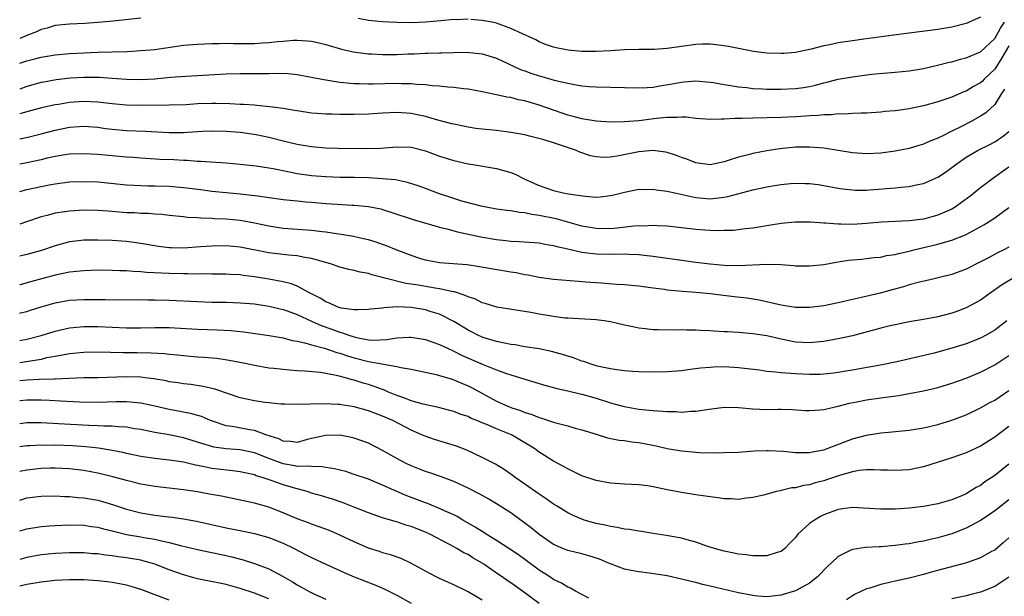
# Model space of a CAD drawing. Units: inches. Extents: x 2595000 to 2598000, y 1542000 to 1545000.
# Drawn here: x 2595000 to 2595138, y 1542522 to 1542603 of the extents above; entities that cross this region are included whole.
import ezdxf

# ---------------------------------------------------------------- set-up
doc = ezdxf.new("R2010")
doc.units = ezdxf.units.IN
doc.header["$MEASUREMENT"] = 0
doc.layers.add('LD25951542_2ft', color=253, linetype='Continuous')

msp = doc.modelspace()

# ---------------------------------------------------------------- linework, layer by layer
at = {"layer": 'LD25951542_2ft'}
for points, elevation in [([(2595017, 1542603.59), (2595013.15, 1542603.15), (2595011.54, 1542603), (2595011, 1542602.95), (2595009.15, 1542602.85), (2595007, 1542602.74), (2595005, 1542602.53), (2595003.84, 1542602.16), (2595003, 1542601.98), (2595002.36, 1542601.64), (2595001, 1542601.16), (2595000, 1542600.74)], 7418), ([(2595063, 1542603.43), (2595061.36, 1542603.36), (2595061, 1542603.37), (2595059.2, 1542603.2), (2595057.02, 1542603.02), (2595055, 1542602.94), (2595053, 1542602.95), (2595051.92, 1542603), (2595051, 1542603.05), (2595049, 1542603.27), (2595047.55, 1542603.55)], 7418), ([(2595135, 1542603.71), (2595133, 1542602.85), (2595131, 1542602.33), (2595129, 1542601.98), (2595125, 1542601.47), (2595122.83, 1542601.17), (2595118.62, 1542600.62), (2595117, 1542600.4), (2595115, 1542600.09), (2595113.83, 1542599.83), (2595113, 1542599.67), (2595111.2, 1542599.2), (2595109, 1542598.75), (2595107.38, 1542598.62), (2595107, 1542598.59), (2595105, 1542598.66), (2595103.1, 1542598.9), (2595101, 1542599.29), (2595099.59, 1542599.59), (2595097.85, 1542599.85), (2595097, 1542599.92), (2595095.91, 1542599.91), (2595095, 1542599.86), (2595091, 1542599.3), (2595089.17, 1542599.17), (2595087, 1542599.16), (2595085, 1542599.12), (2595083.02, 1542598.98), (2595081, 1542598.87), (2595079, 1542598.91), (2595077.08, 1542599.08), (2595075.39, 1542599.39), (2595075, 1542599.5), (2595073.89, 1542599.89), (2595073, 1542600.24), (2595072.51, 1542600.51), (2595071.5, 1542601), (2595070.64, 1542601.36), (2595069, 1542602.12), (2595067, 1542602.86), (2595066.38, 1542603), (2595065, 1542603.27), (2595063.38, 1542603.38)], 7418), ([(2595000, 1542597.23), (2595001, 1542597.56), (2595002.15, 1542597.85), (2595003, 1542598.09), (2595005, 1542598.42), (2595007, 1542598.6), (2595009, 1542598.71), (2595011, 1542598.78), (2595013, 1542598.83), (2595015.1, 1542598.9), (2595017, 1542599.01), (2595019, 1542599.18), (2595023, 1542599.76), (2595025, 1542599.94), (2595025.96, 1542599.96), (2595027, 1542600.02), (2595028.01, 1542600.01), (2595029, 1542600.05), (2595030.03, 1542600.03), (2595033, 1542600.03), (2595034.11, 1542600.11), (2595035, 1542600.14), (2595036.29, 1542600.29), (2595037, 1542600.35), (2595038.46, 1542600.46), (2595039, 1542600.48), (2595040.39, 1542600.39), (2595041, 1542600.32), (2595042.09, 1542600.09), (2595043, 1542599.86), (2595045.22, 1542599.22), (2595046.85, 1542598.85), (2595049, 1542598.58), (2595049.43, 1542598.57), (2595051, 1542598.48), (2595053, 1542598.48), (2595054.54, 1542598.54), (2595055.44, 1542598.56), (2595057, 1542598.64), (2595057.36, 1542598.64), (2595059, 1542598.71), (2595059.29, 1542598.71), (2595061, 1542598.77), (2595062.78, 1542598.78), (2595065, 1542598.57), (2595067, 1542597.97), (2595070.37, 1542596.37), (2595071, 1542596.16), (2595071.84, 1542595.84), (2595073, 1542595.47), (2595073.38, 1542595.38), (2595075.12, 1542594.88), (2595077, 1542594.44), (2595077.72, 1542594.28), (2595079, 1542594.08), (2595080.02, 1542593.98), (2595081, 1542593.91), (2595085, 1542593.84), (2595087, 1542593.77), (2595088.16, 1542593.84), (2595089, 1542593.86), (2595089.95, 1542594.05), (2595091.67, 1542594.33), (2595093, 1542594.6), (2595093.38, 1542594.62), (2595095, 1542594.76), (2595097, 1542594.59), (2595097.49, 1542594.51), (2595099, 1542594.24), (2595099.88, 1542594.12), (2595101, 1542593.9), (2595102.19, 1542593.81), (2595103, 1542593.69), (2595104.34, 1542593.66), (2595105, 1542593.61), (2595106.39, 1542593.61), (2595107, 1542593.6), (2595109, 1542593.68), (2595110.15, 1542593.85), (2595111, 1542593.99), (2595111.83, 1542594.17), (2595113, 1542594.49), (2595113.42, 1542594.58), (2595115, 1542594.99), (2595117, 1542595.35), (2595119.68, 1542595.68), (2595121.9, 1542595.9), (2595123, 1542595.98), (2595125, 1542596.19), (2595126.42, 1542596.42), (2595127, 1542596.52), (2595128.95, 1542596.95), (2595130.62, 1542597.38), (2595131, 1542597.45), (2595132.2, 1542597.8), (2595133, 1542598), (2595135, 1542598.84), (2595137, 1542600.73), (2595137.82, 1542602.18), (2595138.4, 1542603)], 7416), ([(2595139, 1542599.7), (2595138.02, 1542597.98), (2595137, 1542596.39), (2595135.52, 1542595), (2595135.27, 1542594.73), (2595135, 1542594.47), (2595134.04, 1542593.96), (2595133, 1542593.33), (2595132.75, 1542593.25), (2595131, 1542592.49), (2595129, 1542591.8), (2595127, 1542591.23), (2595125, 1542590.82), (2595123.39, 1542590.61), (2595123, 1542590.54), (2595121.57, 1542590.43), (2595121, 1542590.36), (2595119, 1542590.24), (2595118.23, 1542590.23), (2595117, 1542590.17), (2595115.9, 1542590.1), (2595115, 1542590.11), (2595114.01, 1542589.99), (2595113, 1542589.99), (2595112.14, 1542589.87), (2595111, 1542589.83), (2595109.77, 1542589.77), (2595109, 1542589.69), (2595107, 1542589.61), (2595103, 1542589.52), (2595101.46, 1542589.46), (2595100.53, 1542589.47), (2595099, 1542589.36), (2595098.62, 1542589.38), (2595097, 1542589.31), (2595095, 1542589.48), (2595093.65, 1542589.65), (2595093, 1542589.67), (2595092.39, 1542589.61), (2595091, 1542589.63), (2595089.47, 1542589.47), (2595087, 1542589.16), (2595085, 1542588.98), (2595083, 1542588.94), (2595081, 1542589.08), (2595079, 1542589.42), (2595077.76, 1542589.76), (2595077, 1542589.95), (2595075, 1542590.62), (2595073, 1542591.34), (2595071.71, 1542591.71), (2595071, 1542591.94), (2595070.11, 1542592.11), (2595069, 1542592.4), (2595068.47, 1542592.47), (2595067, 1542592.8), (2595065, 1542593.21), (2595063, 1542593.57), (2595062.37, 1542593.63), (2595061, 1542593.82), (2595060.14, 1542593.86), (2595059, 1542594), (2595057.94, 1542594.06), (2595057, 1542594.18), (2595055.76, 1542594.24), (2595055, 1542594.33), (2595053.66, 1542594.34), (2595053, 1542594.37), (2595049.69, 1542594.31), (2595049, 1542594.28), (2595047.68, 1542594.32), (2595047, 1542594.32), (2595045.52, 1542594.48), (2595045, 1542594.51), (2595043, 1542594.84), (2595041.2, 1542595.2), (2595041, 1542595.25), (2595039, 1542595.6), (2595037.73, 1542595.73), (2595035.79, 1542595.79), (2595035, 1542595.77), (2595031, 1542595.75), (2595029, 1542595.68), (2595023.36, 1542595.36), (2595021.21, 1542595.21), (2595019, 1542595.01), (2595017, 1542594.91), (2595015, 1542594.93), (2595013, 1542595.07), (2595011.21, 1542595.21), (2595011, 1542595.22), (2595009, 1542595.25), (2595007.12, 1542595.12), (2595005.11, 1542594.89), (2595003.41, 1542594.59), (2595003, 1542594.51), (2595001, 1542593.97), (2595000, 1542593.61)], 7414), ([(2595138.39, 1542593.61), (2595137.96, 1542593), (2595137, 1542591.44), (2595135.75, 1542590.25), (2595135, 1542589.78), (2595133.61, 1542589), (2595132.33, 1542588.33), (2595131, 1542587.67), (2595129.6, 1542587), (2595129.2, 1542586.8), (2595129, 1542586.68), (2595127.78, 1542586.22), (2595127, 1542585.85), (2595126.33, 1542585.67), (2595125, 1542585.27), (2595123, 1542584.87), (2595121, 1542584.59), (2595119, 1542584.51), (2595117, 1542584.66), (2595113, 1542585.28), (2595111, 1542585.45), (2595109, 1542585.42), (2595108.61, 1542585.39), (2595106.81, 1542585.19), (2595105, 1542584.91), (2595103, 1542584.56), (2595102.38, 1542584.38), (2595101, 1542584.05), (2595099.55, 1542583.55), (2595099, 1542583.38), (2595097, 1542582.97), (2595095, 1542583.23), (2595093.74, 1542583.74), (2595093, 1542583.98), (2595092.28, 1542584.28), (2595091, 1542584.67), (2595090.74, 1542584.74), (2595089, 1542584.95), (2595087, 1542584.78), (2595084.21, 1542584.21), (2595083, 1542584.03), (2595081.98, 1542583.98), (2595081, 1542584.06), (2595080.22, 1542584.22), (2595078.72, 1542584.72), (2595078.12, 1542585), (2595076.41, 1542585.59), (2595075, 1542586.05), (2595073.49, 1542586.51), (2595071.64, 1542587), (2595071, 1542587.15), (2595069, 1542587.52), (2595067, 1542587.76), (2595065, 1542587.96), (2595064.08, 1542588.08), (2595063, 1542588.24), (2595061, 1542588.65), (2595060.73, 1542588.73), (2595058.77, 1542589.23), (2595057, 1542589.74), (2595056.07, 1542589.93), (2595055, 1542590.17), (2595053, 1542590.31), (2595051, 1542590.22), (2595049, 1542590.1), (2595047, 1542590.05), (2595046.03, 1542590.03), (2595045, 1542590.04), (2595043.92, 1542590.08), (2595043, 1542590.08), (2595041.82, 1542590.18), (2595041, 1542590.24), (2595039, 1542590.53), (2595038.61, 1542590.61), (2595037, 1542590.86), (2595035.13, 1542591.13), (2595033.31, 1542591.31), (2595033, 1542591.32), (2595031.44, 1542591.44), (2595031, 1542591.45), (2595029.55, 1542591.55), (2595027.6, 1542591.6), (2595027, 1542591.6), (2595025, 1542591.51), (2595023.4, 1542591.4), (2595021, 1542591.32), (2595017, 1542591.29), (2595015, 1542591.33), (2595013, 1542591.51), (2595011, 1542591.75), (2595009, 1542591.87), (2595007, 1542591.73), (2595005.45, 1542591.45), (2595005, 1542591.38), (2595003.05, 1542590.95), (2595001, 1542590.41), (2595000.17, 1542590.17), (2595000, 1542590.12)], 7412), ([(2595000, 1542586.62), (2595001.15, 1542586.85), (2595003, 1542587.3), (2595005, 1542587.83), (2595007, 1542588.24), (2595008.35, 1542588.35), (2595009, 1542588.39), (2595011, 1542588.23), (2595012.08, 1542588.08), (2595013, 1542587.97), (2595015, 1542587.79), (2595017.68, 1542587.68), (2595021, 1542587.5), (2595023, 1542587.51), (2595023.56, 1542587.56), (2595025.69, 1542587.69), (2595027, 1542587.75), (2595029, 1542587.7), (2595031, 1542587.53), (2595033.22, 1542587.22), (2595035, 1542586.82), (2595037, 1542586.31), (2595039, 1542585.85), (2595041, 1542585.51), (2595043, 1542585.33), (2595044.71, 1542585.29), (2595048.77, 1542585.23), (2595050.69, 1542585.31), (2595053, 1542585.49), (2595055, 1542585.42), (2595057, 1542584.92), (2595059, 1542584.17), (2595061, 1542583.54), (2595063, 1542583.11), (2595063.69, 1542583), (2595067, 1542582.42), (2595067.82, 1542582.18), (2595069, 1542581.86), (2595069.62, 1542581.62), (2595070.87, 1542581), (2595072.35, 1542580.35), (2595073, 1542580.04), (2595075, 1542579.32), (2595076.39, 1542579), (2595077.13, 1542578.87), (2595079.47, 1542578.53), (2595081, 1542578.41), (2595081.57, 1542578.43), (2595083, 1542578.62), (2595083.32, 1542578.68), (2595085, 1542579.12), (2595087, 1542579.51), (2595087.49, 1542579.49), (2595089, 1542579.55), (2595089.44, 1542579.44), (2595091, 1542579.26), (2595091.19, 1542579.19), (2595092.04, 1542579), (2595095, 1542578.35), (2595097, 1542578.19), (2595099, 1542578.41), (2595099.49, 1542578.51), (2595103, 1542579.43), (2595105, 1542579.86), (2595106.05, 1542580.05), (2595107, 1542580.2), (2595108.33, 1542580.33), (2595109, 1542580.38), (2595110.35, 1542580.35), (2595111, 1542580.32), (2595112.18, 1542580.18), (2595113, 1542580.06), (2595115, 1542579.69), (2595115.6, 1542579.6), (2595117, 1542579.43), (2595117.41, 1542579.41), (2595119, 1542579.41), (2595119.43, 1542579.43), (2595123, 1542579.71), (2595123.82, 1542579.82), (2595125, 1542579.91), (2595126.18, 1542580.18), (2595127, 1542580.34), (2595129, 1542581.22), (2595130.08, 1542581.92), (2595131, 1542582.58), (2595131.53, 1542583), (2595133, 1542584.01), (2595134.66, 1542585), (2595136.22, 1542585.78), (2595137, 1542586.2), (2595137.5, 1542586.5), (2595138.21, 1542587), (2595139, 1542587.66)], 7410), ([(2595139, 1542582.62), (2595138.03, 1542581.97), (2595137, 1542581.21), (2595136.69, 1542581), (2595135, 1542579.7), (2595133.51, 1542578.49), (2595132.36, 1542577.64), (2595131.45, 1542577), (2595131, 1542576.74), (2595129, 1542575.86), (2595127, 1542575.33), (2595125, 1542575.08), (2595121.12, 1542574.88), (2595119, 1542574.68), (2595117, 1542574.55), (2595115.4, 1542574.6), (2595115, 1542574.59), (2595113.25, 1542574.75), (2595113, 1542574.75), (2595111.11, 1542574.89), (2595109, 1542574.88), (2595107, 1542574.69), (2595105.53, 1542574.47), (2595103, 1542574.04), (2595101.95, 1542573.95), (2595100.28, 1542573.72), (2595099, 1542573.71), (2595098.33, 1542573.67), (2595097, 1542573.7), (2595096.25, 1542573.75), (2595095, 1542573.86), (2595093, 1542574.11), (2595091, 1542574.32), (2595089.63, 1542574.37), (2595089, 1542574.42), (2595087.66, 1542574.34), (2595087, 1542574.36), (2595086.32, 1542574.32), (2595083.95, 1542574.05), (2595083, 1542573.97), (2595081, 1542573.98), (2595079, 1542574.34), (2595075.37, 1542575.37), (2595073, 1542575.84), (2595071.95, 1542575.95), (2595071, 1542576.18), (2595070.23, 1542576.23), (2595069, 1542576.47), (2595068.52, 1542576.52), (2595067, 1542576.74), (2595065.53, 1542577), (2595064.86, 1542577.14), (2595062.15, 1542577.85), (2595061, 1542578.2), (2595059, 1542578.86), (2595058.6, 1542579), (2595057, 1542579.63), (2595056, 1542580), (2595054.49, 1542580.49), (2595052.82, 1542580.82), (2595051, 1542581), (2595049, 1542581.13), (2595047, 1542581.18), (2595045, 1542581.19), (2595043, 1542581.25), (2595041, 1542581.42), (2595039, 1542581.71), (2595037.91, 1542581.91), (2595035.62, 1542582.38), (2595035, 1542582.49), (2595033.24, 1542582.76), (2595031, 1542583), (2595029, 1542583.17), (2595025.41, 1542583.41), (2595025, 1542583.42), (2595023.54, 1542583.54), (2595023, 1542583.55), (2595021.64, 1542583.64), (2595019.72, 1542583.72), (2595017, 1542583.87), (2595015.97, 1542583.97), (2595015, 1542584.04), (2595011, 1542584.4), (2595009, 1542584.52), (2595007, 1542584.46), (2595006.37, 1542584.37), (2595005, 1542584.13), (2595003.88, 1542583.88), (2595003, 1542583.66), (2595001, 1542583.24), (2595000, 1542583.04)], 7408), ([(2595000, 1542579.18), (2595001, 1542579.48), (2595003, 1542579.92), (2595004.14, 1542580.14), (2595005, 1542580.29), (2595007, 1542580.54), (2595009, 1542580.62), (2595011, 1542580.54), (2595015, 1542580.16), (2595016.07, 1542580.07), (2595018, 1542580), (2595019, 1542579.99), (2595021, 1542579.93), (2595023, 1542579.77), (2595025.46, 1542579.47), (2595027, 1542579.25), (2595029, 1542579.05), (2595031, 1542578.88), (2595033, 1542578.66), (2595033.41, 1542578.59), (2595037, 1542578.08), (2595038.01, 1542577.99), (2595039, 1542577.87), (2595040.23, 1542577.77), (2595041, 1542577.69), (2595043, 1542577.52), (2595044.6, 1542577.4), (2595046.71, 1542577.29), (2595047, 1542577.28), (2595049, 1542577.11), (2595050.75, 1542576.75), (2595051, 1542576.68), (2595052.27, 1542576.27), (2595055.27, 1542575.27), (2595059, 1542574.21), (2595060.03, 1542573.97), (2595061.53, 1542573.53), (2595064.82, 1542572.82), (2595067, 1542572.44), (2595068.31, 1542572.31), (2595069, 1542572.22), (2595070.19, 1542572.19), (2595073, 1542571.98), (2595073.81, 1542571.81), (2595075, 1542571.63), (2595075.47, 1542571.47), (2595077, 1542571.14), (2595079, 1542570.67), (2595079.36, 1542570.64), (2595081, 1542570.42), (2595083.63, 1542570.37), (2595085, 1542570.43), (2595085.61, 1542570.39), (2595087, 1542570.36), (2595087.75, 1542570.25), (2595089, 1542570.11), (2595089.98, 1542569.98), (2595091, 1542569.82), (2595092.38, 1542569.62), (2595095, 1542569.27), (2595097, 1542569.02), (2595099, 1542568.85), (2595101, 1542568.81), (2595104.99, 1542568.99), (2595106.94, 1542568.94), (2595108.8, 1542568.8), (2595109, 1542568.77), (2595111, 1542568.74), (2595113, 1542568.96), (2595114.72, 1542569.28), (2595115, 1542569.31), (2595116.46, 1542569.54), (2595118.29, 1542569.71), (2595119, 1542569.76), (2595120.09, 1542569.91), (2595121, 1542569.99), (2595121.82, 1542570.18), (2595123, 1542570.36), (2595123.5, 1542570.5), (2595125, 1542570.83), (2595125.63, 1542571), (2595129, 1542571.8), (2595130.13, 1542572.13), (2595131, 1542572.35), (2595132.9, 1542573.1), (2595135.49, 1542574.51), (2595136.25, 1542575), (2595137, 1542575.51), (2595139, 1542576.94)], 7406), ([(2595139, 1542571.37), (2595138.29, 1542571), (2595137.42, 1542570.58), (2595136.11, 1542569.89), (2595135, 1542569.29), (2595133, 1542568.27), (2595131, 1542567.54), (2595127.35, 1542566.65), (2595126.46, 1542566.46), (2595125, 1542566.06), (2595124.19, 1542565.81), (2595122.61, 1542565.39), (2595120.9, 1542564.9), (2595118.28, 1542564.28), (2595117, 1542564.02), (2595115, 1542563.55), (2595113, 1542563.14), (2595111, 1542562.89), (2595109, 1542562.88), (2595107, 1542563.2), (2595105.55, 1542563.55), (2595103.9, 1542563.9), (2595103, 1542564.06), (2595102.19, 1542564.19), (2595100.41, 1542564.41), (2595097, 1542564.8), (2595095.01, 1542565), (2595093.15, 1542565.15), (2595091, 1542565.34), (2595090.59, 1542565.41), (2595089, 1542565.6), (2595088.29, 1542565.71), (2595087, 1542565.88), (2595085, 1542566.08), (2595083.86, 1542566.14), (2595081.71, 1542566.29), (2595079.53, 1542566.47), (2595078.53, 1542566.53), (2595075, 1542566.84), (2595073, 1542567.13), (2595071.44, 1542567.44), (2595071, 1542567.5), (2595069.75, 1542567.75), (2595069, 1542567.86), (2595064.63, 1542568.63), (2595062.89, 1542568.89), (2595059, 1542569.18), (2595057, 1542569.54), (2595056.21, 1542569.79), (2595055, 1542570.18), (2595052.88, 1542571), (2595051.55, 1542571.55), (2595051, 1542571.74), (2595050.07, 1542572.07), (2595049, 1542572.39), (2595048.52, 1542572.52), (2595046.89, 1542572.89), (2595045.17, 1542573.17), (2595044.78, 1542573.22), (2595043, 1542573.47), (2595042.48, 1542573.52), (2595041, 1542573.72), (2595037, 1542574.02), (2595035, 1542574.32), (2595033, 1542574.76), (2595031, 1542575.11), (2595029, 1542575.29), (2595027.36, 1542575.36), (2595027, 1542575.39), (2595025.44, 1542575.44), (2595025, 1542575.5), (2595023.56, 1542575.56), (2595023, 1542575.65), (2595021, 1542575.83), (2595019.96, 1542575.96), (2595019, 1542576), (2595018.09, 1542576.09), (2595017, 1542576.12), (2595016.18, 1542576.18), (2595015, 1542576.22), (2595012.42, 1542576.42), (2595011, 1542576.54), (2595009, 1542576.58), (2595007, 1542576.46), (2595006.35, 1542576.35), (2595005, 1542576.16), (2595003.84, 1542575.84), (2595003, 1542575.65), (2595000.95, 1542574.95), (2595000, 1542574.61)], 7404), ([(2595139.6, 1542567), (2595137.98, 1542566.02), (2595136.5, 1542565), (2595135, 1542563.92), (2595133, 1542562.83), (2595131.67, 1542562.33), (2595131, 1542562.1), (2595129, 1542561.59), (2595127, 1542561.21), (2595125, 1542560.88), (2595123, 1542560.47), (2595122.31, 1542560.31), (2595121, 1542559.97), (2595117, 1542558.91), (2595115, 1542558.47), (2595113, 1542558.12), (2595111, 1542557.9), (2595109, 1542558.01), (2595107, 1542558.43), (2595105, 1542558.9), (2595103, 1542559.2), (2595101, 1542559.37), (2595099.45, 1542559.45), (2595099, 1542559.49), (2595097.56, 1542559.56), (2595097, 1542559.61), (2595095.65, 1542559.65), (2595095, 1542559.7), (2595093.69, 1542559.69), (2595093, 1542559.73), (2595091.7, 1542559.7), (2595089.73, 1542559.73), (2595089, 1542559.77), (2595087.88, 1542559.88), (2595087, 1542559.99), (2595086.15, 1542560.15), (2595085, 1542560.39), (2595083, 1542560.86), (2595082.13, 1542561), (2595081, 1542561.16), (2595077, 1542561.38), (2595076.59, 1542561.41), (2595075, 1542561.62), (2595073, 1542561.95), (2595071.83, 1542562.17), (2595067.05, 1542562.95), (2595065.43, 1542563.43), (2595065, 1542563.54), (2595064.04, 1542564.04), (2595063, 1542564.37), (2595062.6, 1542564.6), (2595061.08, 1542565.08), (2595060.9, 1542565.1), (2595059, 1542565.52), (2595058.4, 1542565.6), (2595055.97, 1542566.03), (2595055, 1542566.18), (2595054.27, 1542566.27), (2595051.33, 1542567), (2595051, 1542567.1), (2595049.49, 1542567.49), (2595049, 1542567.65), (2595047.86, 1542567.86), (2595047, 1542568.1), (2595046.23, 1542568.23), (2595045, 1542568.58), (2595043.81, 1542569), (2595042.71, 1542569.29), (2595041, 1542569.8), (2595040.07, 1542569.93), (2595039, 1542570.15), (2595037.76, 1542570.24), (2595035, 1542570.56), (2595031, 1542571.37), (2595029, 1542571.56), (2595027, 1542571.52), (2595025.4, 1542571.4), (2595023, 1542571.24), (2595021.28, 1542571.28), (2595021, 1542571.29), (2595019.49, 1542571.49), (2595017, 1542571.91), (2595015, 1542572.15), (2595013, 1542572.3), (2595011, 1542572.38), (2595010.36, 1542572.36), (2595009, 1542572.36), (2595008.25, 1542572.25), (2595007, 1542572.11), (2595005, 1542571.58), (2595003.08, 1542570.92), (2595001, 1542570.34), (2595000, 1542570.11)], 7402), ([(2595138.7, 1542561), (2595137, 1542559.7), (2595135.81, 1542559), (2595135, 1542558.57), (2595133, 1542557.76), (2595131, 1542557.15), (2595128.49, 1542556.49), (2595125.86, 1542555.86), (2595123.25, 1542555.25), (2595121.18, 1542554.82), (2595117.78, 1542554.22), (2595117, 1542554.1), (2595116.07, 1542553.92), (2595115, 1542553.75), (2595114.35, 1542553.65), (2595113, 1542553.5), (2595112.53, 1542553.47), (2595111, 1542553.45), (2595109, 1542553.54), (2595108.38, 1542553.62), (2595107, 1542553.7), (2595106.18, 1542553.82), (2595105, 1542553.9), (2595103.94, 1542554.06), (2595101, 1542554.42), (2595099, 1542554.53), (2595097.5, 1542554.5), (2595097, 1542554.47), (2595095.66, 1542554.34), (2595093.88, 1542554.12), (2595093, 1542554), (2595091, 1542553.84), (2595089, 1542553.8), (2595087, 1542553.84), (2595086.11, 1542553.89), (2595085, 1542553.98), (2595083.89, 1542554.11), (2595083, 1542554.26), (2595081.39, 1542554.61), (2595081, 1542554.71), (2595080.04, 1542555), (2595079.28, 1542555.28), (2595079, 1542555.35), (2595077.81, 1542555.81), (2595077, 1542556.04), (2595076.28, 1542556.28), (2595074.71, 1542556.71), (2595073, 1542557.07), (2595071, 1542557.38), (2595069.63, 1542557.63), (2595069, 1542557.7), (2595068.14, 1542557.86), (2595067, 1542558.12), (2595065.41, 1542558.59), (2595065, 1542558.72), (2595064.38, 1542559), (2595063.47, 1542559.47), (2595063, 1542559.7), (2595061, 1542560.92), (2595059, 1542561.93), (2595057.67, 1542562.33), (2595057, 1542562.56), (2595055, 1542562.89), (2595053.03, 1542562.97), (2595051.15, 1542562.85), (2595051, 1542562.82), (2595049.35, 1542562.65), (2595049, 1542562.59), (2595047.46, 1542562.54), (2595047, 1542562.56), (2595045.18, 1542562.82), (2595044.63, 1542563), (2595043.52, 1542563.52), (2595043, 1542563.69), (2595042.21, 1542564.21), (2595040.64, 1542565), (2595039, 1542565.89), (2595038.2, 1542566.2), (2595037, 1542566.48), (2595035, 1542566.86), (2595033, 1542567.19), (2595031.4, 1542567.4), (2595031, 1542567.47), (2595029.55, 1542567.55), (2595029, 1542567.6), (2595027, 1542567.59), (2595025.61, 1542567.61), (2595025, 1542567.59), (2595023.63, 1542567.63), (2595023, 1542567.62), (2595021, 1542567.68), (2595017.83, 1542567.83), (2595017, 1542567.91), (2595015.95, 1542567.95), (2595015, 1542568.03), (2595014.05, 1542568.05), (2595013, 1542568.1), (2595011, 1542568.12), (2595009, 1542568.05), (2595007.96, 1542567.96), (2595007, 1542567.84), (2595005, 1542567.44), (2595001.51, 1542566.5), (2595000.08, 1542566.08), (2595000, 1542566.06)], 7400), ([(2595000, 1542562.08), (2595000.12, 1542562.12), (2595001, 1542562.35), (2595001.5, 1542562.5), (2595003, 1542563), (2595005, 1542563.55), (2595007, 1542563.91), (2595009, 1542564.02), (2595012.01, 1542564.01), (2595013, 1542563.98), (2595017, 1542564), (2595017.99, 1542563.99), (2595019, 1542563.99), (2595021, 1542563.94), (2595025, 1542563.73), (2595027, 1542563.66), (2595029, 1542563.62), (2595031, 1542563.56), (2595033, 1542563.39), (2595035, 1542563.09), (2595037, 1542562.61), (2595037.58, 1542562.42), (2595039, 1542561.91), (2595040.99, 1542560.99), (2595042.37, 1542560.37), (2595043.85, 1542559.85), (2595045, 1542559.42), (2595045.35, 1542559.35), (2595046.25, 1542559), (2595047, 1542558.75), (2595047.33, 1542558.67), (2595049, 1542558.36), (2595049.69, 1542558.31), (2595051.6, 1542558.4), (2595053, 1542558.64), (2595054.73, 1542558.73), (2595055, 1542558.73), (2595057, 1542558.38), (2595057.92, 1542558.08), (2595059, 1542557.7), (2595060.83, 1542556.83), (2595061, 1542556.77), (2595062.16, 1542556.16), (2595065.13, 1542554.87), (2595067, 1542554.11), (2595068.41, 1542553.59), (2595069, 1542553.4), (2595070.35, 1542553), (2595071, 1542552.79), (2595073.93, 1542551.93), (2595075, 1542551.65), (2595075.5, 1542551.5), (2595077, 1542551.17), (2595078.75, 1542550.75), (2595079, 1542550.7), (2595081, 1542550.12), (2595083, 1542549.49), (2595084.95, 1542548.95), (2595087, 1542548.6), (2595088.46, 1542548.46), (2595089, 1542548.39), (2595090.33, 1542548.33), (2595091, 1542548.25), (2595092.26, 1542548.26), (2595093, 1542548.19), (2595094.3, 1542548.3), (2595095, 1542548.31), (2595096.56, 1542548.56), (2595099, 1542548.87), (2595101, 1542548.84), (2595103, 1542548.65), (2595105, 1542548.57), (2595106.59, 1542548.59), (2595107, 1542548.58), (2595108.53, 1542548.53), (2595110.42, 1542548.42), (2595111, 1542548.41), (2595112.5, 1542548.5), (2595113, 1542548.57), (2595115, 1542549.01), (2595116.58, 1542549.42), (2595117.61, 1542549.61), (2595119, 1542549.9), (2595121, 1542550.19), (2595121.72, 1542550.28), (2595123.47, 1542550.53), (2595125, 1542550.79), (2595127, 1542551.17), (2595129, 1542551.64), (2595131, 1542552.24), (2595133, 1542552.97), (2595135, 1542553.8), (2595137, 1542554.81), (2595139, 1542556.12)], 7398), ([(2595000, 1542558.25), (2595001, 1542558.44), (2595003.04, 1542558.96), (2595005, 1542559.58), (2595007, 1542560.04), (2595009, 1542560.24), (2595011, 1542560.23), (2595013, 1542560.11), (2595015, 1542560.02), (2595017, 1542560.03), (2595019, 1542560.08), (2595021, 1542560.06), (2595025, 1542559.85), (2595027.75, 1542559.75), (2595029.65, 1542559.65), (2595031.47, 1542559.47), (2595035.05, 1542558.95), (2595037, 1542558.62), (2595038.27, 1542558.27), (2595039, 1542558.16), (2595040.06, 1542557.94), (2595041, 1542557.64), (2595042.83, 1542557.17), (2595044.58, 1542556.58), (2595045, 1542556.47), (2595046.08, 1542556.08), (2595047, 1542555.81), (2595049, 1542555.28), (2595049.26, 1542555.26), (2595050.67, 1542555), (2595051.1, 1542554.9), (2595053, 1542554.61), (2595053.55, 1542554.45), (2595055, 1542554.21), (2595058.53, 1542553.47), (2595059, 1542553.34), (2595060.79, 1542552.79), (2595061, 1542552.74), (2595062.2, 1542552.2), (2595063, 1542551.89), (2595063.59, 1542551.59), (2595067, 1542549.73), (2595068.59, 1542549), (2595069, 1542548.84), (2595070.39, 1542548.39), (2595071, 1542548.14), (2595071.89, 1542547.89), (2595073, 1542547.4), (2595073.32, 1542547.32), (2595075, 1542546.75), (2595075.35, 1542546.65), (2595077, 1542546.26), (2595078.06, 1542545.94), (2595079, 1542545.71), (2595081, 1542545.06), (2595082.58, 1542544.58), (2595084.25, 1542544.25), (2595085, 1542544.18), (2595086.02, 1542544.02), (2595087, 1542543.89), (2595087.76, 1542543.76), (2595089.43, 1542543.43), (2595091, 1542543.08), (2595093, 1542542.72), (2595095, 1542542.53), (2595095.51, 1542542.49), (2595097.55, 1542542.45), (2595099, 1542542.48), (2595101, 1542542.56), (2595102.67, 1542542.67), (2595103.27, 1542542.73), (2595105, 1542542.77), (2595105.23, 1542542.77), (2595107.33, 1542542.67), (2595109, 1542542.51), (2595110.5, 1542542.5), (2595111, 1542542.51), (2595111.4, 1542542.6), (2595113, 1542542.87), (2595117, 1542544.41), (2595119, 1542544.94), (2595121, 1542545.25), (2595122.61, 1542545.39), (2595125, 1542545.66), (2595127, 1542545.98), (2595127.82, 1542546.18), (2595129, 1542546.43), (2595131, 1542547.04), (2595133, 1542547.82), (2595135, 1542548.76), (2595136.42, 1542549.58), (2595137, 1542549.88), (2595139, 1542551.23)], 7396), ([(2595139, 1542546.18), (2595137, 1542544.66), (2595135, 1542543.39), (2595133, 1542542.46), (2595131.94, 1542542.06), (2595131, 1542541.75), (2595127, 1542540.49), (2595125, 1542540.07), (2595123, 1542539.95), (2595122.01, 1542540.01), (2595121, 1542540.03), (2595120.08, 1542540.08), (2595119, 1542540.06), (2595117.97, 1542539.97), (2595117, 1542539.8), (2595115.33, 1542539.33), (2595114.36, 1542539), (2595113.36, 1542538.64), (2595113, 1542538.52), (2595111.78, 1542538.22), (2595111, 1542537.96), (2595110.14, 1542537.86), (2595109, 1542537.55), (2595108.49, 1542537.51), (2595107, 1542537.14), (2595106.87, 1542537.13), (2595106.36, 1542537), (2595104.5, 1542536.5), (2595103, 1542536.15), (2595102.06, 1542536.06), (2595101, 1542535.91), (2595099.98, 1542535.98), (2595099, 1542535.99), (2595098.14, 1542536.14), (2595097, 1542536.26), (2595096.37, 1542536.37), (2595095, 1542536.56), (2595093, 1542536.86), (2595091, 1542537.25), (2595089, 1542537.67), (2595088.2, 1542537.8), (2595087, 1542537.94), (2595085.98, 1542538.02), (2595085, 1542538.05), (2595083, 1542538.18), (2595081, 1542538.56), (2595079, 1542539.24), (2595077, 1542540.2), (2595076.5, 1542540.5), (2595075, 1542541.3), (2595073, 1542542.54), (2595072.38, 1542543), (2595071.54, 1542543.54), (2595070.3, 1542544.3), (2595069.12, 1542545), (2595067, 1542545.83), (2595065.52, 1542546.48), (2595065, 1542546.68), (2595064.24, 1542547), (2595063.35, 1542547.35), (2595063, 1542547.54), (2595061.9, 1542547.9), (2595061, 1542548.26), (2595060.42, 1542548.42), (2595058.85, 1542548.85), (2595056.69, 1542549.31), (2595055, 1542549.77), (2595054.12, 1542550.12), (2595053, 1542550.5), (2595051.8, 1542551), (2595051.26, 1542551.26), (2595051, 1542551.34), (2595049.8, 1542551.8), (2595049, 1542552.05), (2595048.26, 1542552.26), (2595047, 1542552.65), (2595046.71, 1542552.71), (2595045.78, 1542553), (2595044.71, 1542553.29), (2595043, 1542553.63), (2595042.25, 1542553.75), (2595040.06, 1542553.94), (2595039, 1542553.98), (2595037.92, 1542554.08), (2595037, 1542554.15), (2595035.69, 1542554.31), (2595035, 1542554.38), (2595033, 1542554.72), (2595031.69, 1542555), (2595029.45, 1542555.45), (2595027.7, 1542555.7), (2595025.87, 1542555.87), (2595025, 1542555.93), (2595023, 1542556.1), (2595022.19, 1542556.19), (2595021, 1542556.28), (2595020.36, 1542556.36), (2595018.47, 1542556.47), (2595016.51, 1542556.51), (2595014.53, 1542556.53), (2595011, 1542556.6), (2595009, 1542556.56), (2595007, 1542556.37), (2595006.25, 1542556.25), (2595005, 1542556), (2595003.79, 1542555.79), (2595003, 1542555.6), (2595000, 1542555.11)], 7394), ([(2595139, 1542540.88), (2595137, 1542539.25), (2595135.64, 1542538.36), (2595135, 1542537.86), (2595134.42, 1542537.58), (2595133.51, 1542537), (2595133, 1542536.7), (2595132.46, 1542536.46), (2595131, 1542535.85), (2595129, 1542535.26), (2595127, 1542534.91), (2595125, 1542534.67), (2595123, 1542534.53), (2595121.47, 1542534.53), (2595121, 1542534.52), (2595119.37, 1542534.63), (2595117, 1542534.76), (2595115, 1542534.49), (2595113, 1542533.72), (2595112.51, 1542533.49), (2595111.68, 1542533), (2595111, 1542532.51), (2595109.33, 1542531), (2595109, 1542530.56), (2595108.24, 1542529.76), (2595107.5, 1542529), (2595107, 1542528.59), (2595106.46, 1542528.46), (2595105, 1542527.97), (2595103.99, 1542527.99), (2595103, 1542527.95), (2595102.09, 1542528.09), (2595101, 1542528.19), (2595100.35, 1542528.35), (2595099, 1542528.62), (2595097.64, 1542529), (2595096.7, 1542529.3), (2595095, 1542529.91), (2595093.79, 1542530.21), (2595093, 1542530.45), (2595090.83, 1542530.83), (2595089, 1542531.1), (2595087.38, 1542531.38), (2595087, 1542531.42), (2595085.68, 1542531.68), (2595085, 1542531.74), (2595083.97, 1542531.97), (2595083, 1542532.08), (2595082.27, 1542532.27), (2595081, 1542532.51), (2595079.34, 1542533), (2595079, 1542533.12), (2595077.7, 1542533.7), (2595077, 1542534.03), (2595075.41, 1542535), (2595075, 1542535.25), (2595073.99, 1542535.99), (2595073, 1542536.63), (2595071, 1542538.05), (2595069.63, 1542539), (2595069, 1542539.47), (2595068.09, 1542540.09), (2595066.84, 1542540.84), (2595065, 1542541.78), (2595062.81, 1542542.81), (2595061.37, 1542543.37), (2595059.85, 1542543.85), (2595058.31, 1542544.31), (2595056.83, 1542544.83), (2595056.49, 1542545), (2595055, 1542545.65), (2595052.42, 1542547), (2595051, 1542547.62), (2595049.99, 1542547.99), (2595049, 1542548.38), (2595047, 1542548.92), (2595045.19, 1542549.19), (2595045, 1542549.23), (2595044.74, 1542549.26), (2595042.67, 1542549.33), (2595039, 1542549.23), (2595037.28, 1542549.28), (2595036.68, 1542549.32), (2595035, 1542549.48), (2595034.45, 1542549.55), (2595033, 1542549.77), (2595031, 1542550.21), (2595027.42, 1542551.42), (2595025.78, 1542551.78), (2595024.04, 1542552.04), (2595023, 1542552.16), (2595022.28, 1542552.28), (2595021, 1542552.46), (2595020.56, 1542552.56), (2595018.85, 1542552.85), (2595017.65, 1542553), (2595017, 1542553.08), (2595015, 1542553.15), (2595011, 1542553.01), (2595009, 1542553), (2595006.93, 1542552.93), (2595005, 1542552.82), (2595004.83, 1542552.83), (2595002.75, 1542552.75), (2595001, 1542552.68), (2595000, 1542552.56)], 7392), ([(2595139, 1542535.86), (2595137.41, 1542534.59), (2595137, 1542534.28), (2595136.25, 1542533.75), (2595135, 1542532.92), (2595133, 1542531.84), (2595131, 1542531.06), (2595129, 1542530.48), (2595127.77, 1542530.23), (2595127, 1542530.03), (2595126.1, 1542529.9), (2595125, 1542529.67), (2595124.4, 1542529.6), (2595123, 1542529.4), (2595121, 1542529.24), (2595120.76, 1542529.24), (2595118.86, 1542529.14), (2595117, 1542528.87), (2595116.7, 1542528.7), (2595115, 1542527.9), (2595114.09, 1542527), (2595113.51, 1542526.49), (2595112.12, 1542525), (2595111, 1542524.14), (2595109, 1542523.06), (2595107.42, 1542522.58), (2595107, 1542522.44), (2595105, 1542522.22), (2595103.7, 1542522.3), (2595103, 1542522.37), (2595101, 1542522.75), (2595097, 1542523.72), (2595095.95, 1542523.95), (2595095, 1542524.21), (2595094.34, 1542524.34), (2595093, 1542524.71), (2595091, 1542525.16), (2595088.46, 1542525.54), (2595087, 1542525.71), (2595085.9, 1542525.9), (2595085, 1542526.11), (2595083, 1542526.84), (2595082.66, 1542527), (2595081.48, 1542527.48), (2595079.97, 1542527.97), (2595079, 1542528.24), (2595077, 1542528.74), (2595076.33, 1542529), (2595075, 1542529.56), (2595073, 1542530.96), (2595071.89, 1542531.89), (2595071, 1542532.57), (2595069, 1542534), (2595067, 1542535.3), (2595065.93, 1542535.93), (2595064.64, 1542536.64), (2595063, 1542537.47), (2595061, 1542538.41), (2595059.12, 1542539.12), (2595057.64, 1542539.64), (2595057, 1542539.84), (2595056.18, 1542540.18), (2595055, 1542540.62), (2595054.23, 1542541), (2595053, 1542541.65), (2595051, 1542542.78), (2595049, 1542543.8), (2595047, 1542544.53), (2595046.62, 1542544.62), (2595045, 1542544.92), (2595043, 1542544.9), (2595041, 1542544.45), (2595040.27, 1542544.27), (2595039, 1542543.93), (2595038.05, 1542544.05), (2595037, 1542544.09), (2595036.4, 1542544.4), (2595034.6, 1542545), (2595033, 1542545.58), (2595032.31, 1542545.69), (2595029.85, 1542546.15), (2595029, 1542546.27), (2595026.82, 1542547), (2595025.54, 1542547.54), (2595023.98, 1542547.98), (2595021, 1542548.56), (2595019, 1542549.03), (2595017, 1542549.46), (2595016.51, 1542549.49), (2595015, 1542549.64), (2595013.62, 1542549.62), (2595011, 1542549.52), (2595008.43, 1542549.57), (2595005.74, 1542549.74), (2595004.21, 1542549.79), (2595003, 1542549.86), (2595001, 1542549.87), (2595000, 1542549.76)], 7390), ([(2595079.99, 1542522.01), (2595078.09, 1542523), (2595077.41, 1542523.41), (2595077, 1542523.56), (2595076.13, 1542524.13), (2595075, 1542524.66), (2595074.49, 1542525), (2595073, 1542525.95), (2595071, 1542527.44), (2595070.09, 1542528.09), (2595068.89, 1542528.89), (2595067, 1542530.11), (2595065.57, 1542531), (2595065.23, 1542531.23), (2595065, 1542531.37), (2595064.02, 1542532.02), (2595062.29, 1542533), (2595061.48, 1542533.48), (2595061, 1542533.72), (2595059.7, 1542534.3), (2595059, 1542534.64), (2595057.31, 1542535.31), (2595057, 1542535.41), (2595054.39, 1542536.39), (2595053.01, 1542537), (2595051, 1542537.93), (2595049, 1542538.74), (2595047, 1542539.43), (2595045.81, 1542539.81), (2595044.22, 1542540.22), (2595043, 1542540.41), (2595042.5, 1542540.5), (2595041, 1542540.51), (2595040.58, 1542540.58), (2595039, 1542540.55), (2595038.64, 1542540.64), (2595037, 1542540.89), (2595035, 1542541.65), (2595033, 1542542.45), (2595031, 1542542.87), (2595029.02, 1542543.02), (2595027.27, 1542543.27), (2595027, 1542543.34), (2595025.72, 1542543.72), (2595025, 1542543.97), (2595023, 1542544.57), (2595021, 1542544.97), (2595019, 1542545.33), (2595017, 1542545.73), (2595016.15, 1542545.85), (2595015, 1542546.06), (2595013.9, 1542546.1), (2595013, 1542546.2), (2595011.8, 1542546.2), (2595011, 1542546.26), (2595009.71, 1542546.29), (2595005.47, 1542546.53), (2595003, 1542546.65), (2595001, 1542546.66), (2595000, 1542546.55)], 7388), ([(2595073, 1542521.26), (2595070.63, 1542523), (2595069, 1542524.17), (2595068.5, 1542524.5), (2595067.8, 1542525), (2595067, 1542525.54), (2595065.21, 1542526.79), (2595064.89, 1542527), (2595063.69, 1542527.69), (2595063, 1542528.14), (2595062.41, 1542528.41), (2595061.44, 1542529), (2595060.48, 1542529.52), (2595057.64, 1542531), (2595057, 1542531.29), (2595055, 1542532.09), (2595054.28, 1542532.28), (2595053, 1542532.73), (2595052.78, 1542532.78), (2595051, 1542533.32), (2595049, 1542534.02), (2595046.88, 1542534.88), (2595045.44, 1542535.44), (2595043.94, 1542535.94), (2595042.4, 1542536.4), (2595041, 1542536.8), (2595040.4, 1542537), (2595038.49, 1542537.51), (2595037, 1542537.97), (2595035.47, 1542538.53), (2595034.07, 1542539), (2595033.24, 1542539.24), (2595033, 1542539.34), (2595031.63, 1542539.63), (2595031, 1542539.79), (2595029.94, 1542539.94), (2595027, 1542540.27), (2595026.37, 1542540.37), (2595025, 1542540.66), (2595024.71, 1542540.71), (2595023, 1542541.13), (2595021.37, 1542541.37), (2595021, 1542541.44), (2595019, 1542541.67), (2595017, 1542541.96), (2595015, 1542542.38), (2595014.5, 1542542.5), (2595013, 1542542.79), (2595011.09, 1542543.09), (2595009.28, 1542543.28), (2595007.42, 1542543.42), (2595005, 1542543.51), (2595003.5, 1542543.5), (2595003, 1542543.52), (2595001.46, 1542543.46), (2595001, 1542543.46), (2595000, 1542543.31)], 7386), ([(2595065, 1542521.73), (2595063, 1542522.91), (2595061, 1542523.9), (2595059, 1542524.77), (2595058.52, 1542525), (2595057, 1542525.8), (2595054.96, 1542526.96), (2595053.58, 1542527.58), (2595052.12, 1542528.12), (2595051, 1542528.41), (2595050.57, 1542528.57), (2595049, 1542529.06), (2595047, 1542529.92), (2595045, 1542530.87), (2595043.51, 1542531.51), (2595042.07, 1542532.07), (2595041, 1542532.42), (2595040.59, 1542532.59), (2595039, 1542533.18), (2595037, 1542534.03), (2595035, 1542534.82), (2595033, 1542535.37), (2595028.34, 1542536.34), (2595026.66, 1542536.66), (2595024.97, 1542536.97), (2595023, 1542537.26), (2595019, 1542537.71), (2595017, 1542538.05), (2595015, 1542538.56), (2595013.1, 1542539.1), (2595011, 1542539.6), (2595009, 1542539.97), (2595007, 1542540.22), (2595005, 1542540.31), (2595004.29, 1542540.29), (2595003, 1542540.24), (2595001, 1542540.04), (2595000, 1542539.81)], 7384), ([(2595000, 1542535.8), (2595001, 1542536.11), (2595003, 1542536.38), (2595005, 1542536.41), (2595006.33, 1542536.33), (2595007, 1542536.31), (2595008.17, 1542536.17), (2595009, 1542536.12), (2595011, 1542535.78), (2595011.62, 1542535.62), (2595013.16, 1542535.16), (2595015, 1542534.52), (2595017, 1542534), (2595019, 1542533.71), (2595020.49, 1542533.51), (2595021.42, 1542533.42), (2595023, 1542533.17), (2595024.84, 1542532.84), (2595029, 1542531.93), (2595031.45, 1542531.45), (2595033, 1542531.11), (2595035, 1542530.54), (2595037, 1542529.75), (2595038.58, 1542529), (2595040.18, 1542528.18), (2595041, 1542527.73), (2595043, 1542526.78), (2595045.61, 1542525.61), (2595047, 1542525.04), (2595049.9, 1542523.9), (2595051.3, 1542523.3), (2595053, 1542522.44), (2595055, 1542521.31)], 7382), ([(2595000, 1542531.47), (2595001, 1542531.76), (2595003, 1542532.09), (2595004.17, 1542532.17), (2595005, 1542532.24), (2595007, 1542532.33), (2595009, 1542532.28), (2595010.1, 1542532.1), (2595011, 1542531.98), (2595011.76, 1542531.76), (2595013, 1542531.48), (2595013.37, 1542531.37), (2595015, 1542530.99), (2595017, 1542530.65), (2595017.44, 1542530.56), (2595019, 1542530.31), (2595019.94, 1542530.06), (2595021, 1542529.84), (2595022.59, 1542529.41), (2595025, 1542528.86), (2595029, 1542528.02), (2595029.83, 1542527.83), (2595031.42, 1542527.42), (2595033, 1542526.9), (2595035, 1542526.12), (2595037, 1542525.08), (2595038.33, 1542524.33), (2595039, 1542523.89), (2595039.58, 1542523.58), (2595040.59, 1542523), (2595041.41, 1542522.59), (2595043, 1542521.87)], 7380), ([(2595139, 1542530.52), (2595138.2, 1542529.8), (2595137, 1542528.79), (2595136.56, 1542528.56), (2595135, 1542527.69), (2595133.05, 1542527), (2595128.27, 1542525.73), (2595127, 1542525.36), (2595125, 1542524.84), (2595123, 1542524.41), (2595122.2, 1542524.2), (2595121, 1542523.96), (2595119.44, 1542523.44), (2595119, 1542523.32), (2595117.42, 1542522.58), (2595117, 1542522.34), (2595116.2, 1542521.8)], 7388), ([(2595035, 1542521.91), (2595033, 1542522.72), (2595031, 1542523.37), (2595029, 1542523.92), (2595025, 1542524.74), (2595023, 1542525.28), (2595021, 1542526), (2595019, 1542526.79), (2595018.34, 1542527), (2595017.29, 1542527.29), (2595017, 1542527.36), (2595015, 1542527.7), (2595013.84, 1542527.84), (2595013, 1542527.98), (2595012.07, 1542528.07), (2595011, 1542528.23), (2595010.27, 1542528.27), (2595009, 1542528.37), (2595007, 1542528.38), (2595005, 1542528.29), (2595003, 1542528.11), (2595001, 1542527.74), (2595000, 1542527.44)], 7378), ([(2595021, 1542521.73), (2595017.18, 1542523.18), (2595015.67, 1542523.67), (2595015, 1542523.84), (2595014.04, 1542524.04), (2595013, 1542524.22), (2595012.31, 1542524.31), (2595011, 1542524.46), (2595009, 1542524.58), (2595007, 1542524.58), (2595005, 1542524.49), (2595003, 1542524.28), (2595001, 1542523.92), (2595000, 1542523.71)], 7376), ([(2595139, 1542524.96), (2595137, 1542523.67), (2595135, 1542522.84), (2595133.5, 1542522.5), (2595133, 1542522.34), (2595131, 1542521.91)], 7386)]:
    msp.add_lwpolyline(points, dxfattribs=dict(at, elevation=elevation))

doc.saveas('drawing.dxf')
